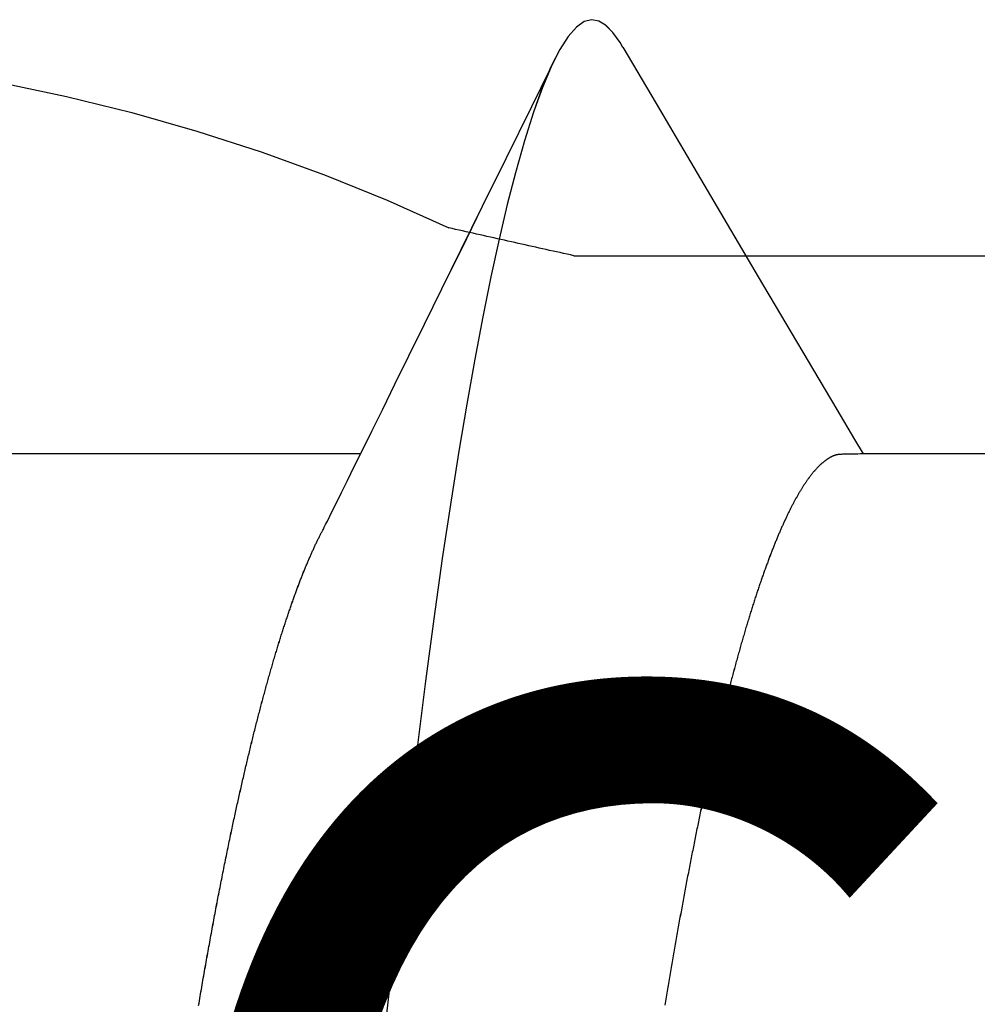
# Model space of a CAD drawing. Units: millimetres. Extents: x -3 to 1840, y -2292 to -50.
# Drawn here: x 1787 to 1789, y -1843 to -1842 of the extents above; entities that cross this region are included whole.
import ezdxf
from ezdxf.enums import TextEntityAlignment as Align

# ---------------------------------------------------------------- set-up
doc = ezdxf.new("R2010")
doc.units = ezdxf.units.MM
for name, color, linetype in [('CrossSectionsAccess', 2, 'Continuous'), ('CrossSectionsProfils', 7, 'Continuous'), ('CrossSectionsTexts', 3, 'Continuous')]:
    doc.layers.add(name, color=color, linetype=linetype)
doc.styles.get("Standard").update_dxf_attribs({"font": 'complex.shx', "height": 60})

# ---------------------------------------------------------------- blocks, each defined once
blk = doc.blocks.new('550_0811_6_TEXT_2', base_point=(9, -1845))
at = {"layer": 'CrossSectionsTexts'}
blk.add_text('550.0811.6', height=2.1, dxfattribs=at).set_placement((11.59064, -1845), align=Align.CENTER)
blk = doc.blocks.new('550_0811_6', base_point=(2617.6365, 1845.06926))
at = {"layer": 'CrossSectionsProfils', "color": 1}
for p, q in [((2620.4865, 1854.04008), (2620.4865, 1854.86926)), ((2620.4865, 1854.04008), (2620.48782, 1854.03419)), ((2620.48782, 1854.03419), (2620.48913, 1854.02829)), ((2620.48913, 1854.02829), (2620.49045, 1854.02239)), ((2620.49045, 1854.02239), (2620.49176, 1854.0165)), ((2620.49176, 1854.0165), (2620.49307, 1854.0106)), ((2620.49307, 1854.0106), (2620.49439, 1854.0047)), ((2620.49439, 1854.0047), (2620.4957, 1853.99881)), ((2620.4957, 1853.99881), (2620.49701, 1853.99291)), ((2620.49701, 1853.99291), (2620.49833, 1853.98702)), ((2620.49833, 1853.98702), (2620.49964, 1853.98112)), ((2620.49964, 1853.98112), (2620.50096, 1853.97522)), ((2620.50096, 1853.97522), (2620.50227, 1853.96933)), ((2620.50227, 1853.96933), (2620.50358, 1853.96343)), ((2620.50358, 1853.96343), (2620.5049, 1853.95753)), ((2620.5049, 1853.95753), (2620.50621, 1853.95164)), ((2620.50621, 1853.95164), (2620.50753, 1853.94574)), ((2620.50753, 1853.94574), (2620.50884, 1853.93984)), ((2620.50884, 1853.93984), (2620.51015, 1853.93395)), ((2620.51015, 1853.93395), (2620.51147, 1853.92805)), ((2620.51147, 1853.92805), (2620.51278, 1853.92215)), ((2620.51278, 1853.92215), (2620.51409, 1853.91626)), ((2620.51409, 1853.91626), (2620.51541, 1853.91036)), ((2620.51541, 1853.91036), (2620.51672, 1853.90446)), ((2620.51672, 1853.90446), (2620.51804, 1853.89857)), ((2620.51804, 1853.89857), (2620.51935, 1853.89267)), ((2620.51935, 1853.89267), (2620.52066, 1853.88677)), ((2620.52066, 1853.88677), (2620.52198, 1853.88088)), ((2620.52198, 1853.88088), (2620.52329, 1853.87498)), ((2620.52329, 1853.87498), (2620.5246, 1853.86909)), ((2620.5246, 1853.86909), (2620.52592, 1853.86319)), ((2620.52592, 1853.86319), (2620.52723, 1853.85729)), ((2620.52723, 1853.85729), (2620.52855, 1853.8514)), ((2620.52855, 1853.8514), (2620.52986, 1853.8455)), ((2620.52986, 1853.8455), (2620.53117, 1853.8396)), ((2620.53117, 1853.8396), (2620.53249, 1853.83371)), ((2620.53249, 1853.83371), (2620.5338, 1853.82781)), ((2620.58049, 1853.72342), (2620.5338, 1853.82781)), ((2620.62342, 1853.61744), (2620.58049, 1853.72342)), ((2620.66254, 1853.50998), (2620.62342, 1853.61744)), ((2620.69779, 1853.4012), (2620.66254, 1853.50998)), ((2620.72913, 1853.29123), (2620.69779, 1853.4012)), ((2620.75653, 1853.18021), (2620.72913, 1853.29123)), ((2620.77994, 1853.06828), (2620.75653, 1853.18021))]:
    blk.add_line(p, q, dxfattribs=at)
blk = doc.blocks.new('902_6385_5', base_point=(3968.377, 1715.0741))
at = {"layer": 'CrossSectionsAccess', "color": 146, "true_color": 0x005f7f}
for p, q in [((3970.3912, 1710.9022), (3970.3912, 1710.2536)), ((3970.3912, 1709.4022), (3970.3912, 1708.7536))]:
    blk.add_line(p, q, dxfattribs=at)
at = {"layer": 'CrossSectionsAccess', "color": 146, "true_color": 0x005f7f, "flags": 128}
for points in [[(3970.3912, 1710.2536), (3970.3912, 1710.2536), (3970.3912, 1710.2489), (3970.3911, 1710.2445), (3970.3911, 1710.2405), (3970.391, 1710.2368), (3970.391, 1710.2334), (3970.3909, 1710.2303), (3970.3908, 1710.2275), (3970.3908, 1710.2249), (3970.3907, 1710.2225), (3970.3906, 1710.2204), (3970.3906, 1710.2185), (3970.3905, 1710.2168), (3970.3904, 1710.2153), (3970.3903, 1710.2139), (3970.3902, 1710.2127), (3970.3901, 1710.2116), (3970.39, 1710.2106), (3970.3899, 1710.2098), (3970.3897, 1710.209), (3970.3896, 1710.2083), (3970.3895, 1710.2076), (3970.3893, 1710.2071), (3970.3892, 1710.2065), (3970.389, 1710.2059), (3970.3888, 1710.2054), (3970.3886, 1710.2048), (3970.3884, 1710.2043), (3970.3882, 1710.2037), (3970.388, 1710.2032), (3970.3878, 1710.2026), (3970.3875, 1710.202), (3970.3873, 1710.2015), (3970.387, 1710.2009), (3970.3867, 1710.2004), (3970.3865, 1710.1998), (3970.3862, 1710.1992), (3970.3859, 1710.1987), (3970.3856, 1710.1981), (3970.3853, 1710.1976), (3970.385, 1710.197), (3970.3846, 1710.1964), (3970.3843, 1710.1959), (3970.384, 1710.1953), (3970.3836, 1710.1947), (3970.3832, 1710.1942), (3970.3829, 1710.1936), (3970.3825, 1710.193), (3970.3821, 1710.1925), (3970.3817, 1710.1919), (3970.3813, 1710.1913), (3970.3809, 1710.1907), (3970.3805, 1710.1902), (3970.3801, 1710.1896), (3970.3796, 1710.189), (3970.3792, 1710.1884), (3970.3788, 1710.1879), (3970.3783, 1710.1873), (3970.3778, 1710.1867), (3970.3774, 1710.1861), (3970.3769, 1710.1855), (3970.3764, 1710.185), (3970.3759, 1710.1844), (3970.3754, 1710.1838), (3970.3749, 1710.1832), (3970.3744, 1710.1826), (3970.3738, 1710.1821), (3970.3733, 1710.1815), (3970.3728, 1710.1809), (3970.3722, 1710.1803), (3970.3717, 1710.1797), (3970.3711, 1710.1791), (3970.3705, 1710.1785), (3970.3699, 1710.178), (3970.3693, 1710.1774), (3970.3687, 1710.1768), (3970.3681, 1710.1762), (3970.3675, 1710.1756), (3970.3669, 1710.175), (3970.3662, 1710.1744), (3970.3656, 1710.1738), (3970.3649, 1710.1732), (3970.3642, 1710.1726), (3970.3636, 1710.172), (3970.3629, 1710.1714), (3970.3622, 1710.1708), (3970.3615, 1710.1702), (3970.3608, 1710.1696), (3970.3601, 1710.169), (3970.3594, 1710.1684), (3970.3586, 1710.1678), (3970.3579, 1710.1672), (3970.3571, 1710.1666), (3970.3564, 1710.166), (3970.3556, 1710.1654), (3970.3548, 1710.1648), (3970.3541, 1710.1642), (3970.3541, 1710.1642), (3970.3533, 1710.1636), (3970.3525, 1710.163), (3970.3517, 1710.1624), (3970.3508, 1710.1618), (3970.35, 1710.1612), (3970.3492, 1710.1606), (3970.3483, 1710.16), (3970.3475, 1710.1593), (3970.3466, 1710.1587), (3970.3457, 1710.1581), (3970.3449, 1710.1575), (3970.344, 1710.1569), (3970.3431, 1710.1563), (3970.3422, 1710.1557), (3970.3413, 1710.1551), (3970.3404, 1710.1545), (3970.3394, 1710.1538), (3970.3385, 1710.1532), (3970.3376, 1710.1526), (3970.3366, 1710.152), (3970.3356, 1710.1514), (3970.3347, 1710.1508), (3970.3337, 1710.1501), (3970.3327, 1710.1495), (3970.3317, 1710.1489), (3970.3307, 1710.1483), (3970.3297, 1710.1477), (3970.3287, 1710.1471), (3970.3277, 1710.1465), (3970.3267, 1710.1459), (3970.3257, 1710.1453), (3970.3246, 1710.1446), (3970.3236, 1710.144), (3970.3225, 1710.1434), (3970.3215, 1710.1428), (3970.3204, 1710.1422), (3970.3193, 1710.1416), (3970.3182, 1710.141), (3970.3171, 1710.1403), (3970.316, 1710.1397), (3970.3149, 1710.1391), (3970.3138, 1710.1385), (3970.3127, 1710.1379), (3970.3115, 1710.1373), (3970.3104, 1710.1366), (3970.3093, 1710.136), (3970.3081, 1710.1354), (3970.3069, 1710.1348), (3970.3057, 1710.1342), (3970.3046, 1710.1335), (3970.3034, 1710.1329), (3970.3022, 1710.1323), (3970.3009, 1710.1317), (3970.2997, 1710.1311), (3970.2985, 1710.1304), (3970.2973, 1710.1298), (3970.296, 1710.1292), (3970.2948, 1710.1286), (3970.2935, 1710.1279), (3970.2922, 1710.1273), (3970.2909, 1710.1267), (3970.2897, 1710.1261), (3970.2884, 1710.1254), (3970.2871, 1710.1248), (3970.2858, 1710.1242), (3970.2844, 1710.1236), (3970.2831, 1710.1229), (3970.2818, 1710.1223), (3970.2804, 1710.1217), (3970.2791, 1710.1211), (3970.2777, 1710.1204), (3970.2764, 1710.1198), (3970.2764, 1710.1198), (3970.275, 1710.1192), (3970.2736, 1710.1185), (3970.2722, 1710.1179), (3970.2708, 1710.1173), (3970.2694, 1710.1166), (3970.268, 1710.116), (3970.2666, 1710.1154), (3970.2651, 1710.1147), (3970.2637, 1710.1141), (3970.2622, 1710.1135), (3970.2608, 1710.1128), (3970.2593, 1710.1122), (3970.2578, 1710.1116), (3970.2564, 1710.1109), (3970.2549, 1710.1103), (3970.2534, 1710.1097), (3970.2519, 1710.109), (3970.2504, 1710.1084), (3970.2488, 1710.1078), (3970.2473, 1710.1071), (3970.2458, 1710.1065), (3970.2442, 1710.1059), (3970.2427, 1710.1052), (3970.2411, 1710.1046), (3970.2411, 1710.1046), (3970.2395, 1710.104), (3970.238, 1710.1033), (3970.2364, 1710.1027), (3970.2348, 1710.102), (3970.2332, 1710.1014), (3970.2315, 1710.1008), (3970.2299, 1710.1001), (3970.2283, 1710.0995), (3970.2267, 1710.0989), (3970.225, 1710.0982), (3970.2234, 1710.0976), (3970.2217, 1710.0969), (3970.22, 1710.0963), (3970.2184, 1710.0957), (3970.2167, 1710.095), (3970.215, 1710.0944), (3970.2133, 1710.0937), (3970.2116, 1710.0931), (3970.2099, 1710.0925), (3970.2081, 1710.0918), (3970.2064, 1710.0912), (3970.2047, 1710.0905), (3970.2029, 1710.0899), (3970.2012, 1710.0892), (3970.2012, 1710.0892), (3970.1994, 1710.0886), (3970.1976, 1710.0879), (3970.1958, 1710.0873), (3970.1939, 1710.0866), (3970.1921, 1710.086), (3970.1903, 1710.0853), (3970.1884, 1710.0847), (3970.1866, 1710.084), (3970.1847, 1710.0833), (3970.1828, 1710.0827), (3970.1809, 1710.082), (3970.179, 1710.0814), (3970.1772, 1710.0807), (3970.1752, 1710.0801), (3970.1733, 1710.0794), (3970.1714, 1710.0787), (3970.1695, 1710.0781), (3970.1675, 1710.0774), (3970.1656, 1710.0768), (3970.1637, 1710.0761), (3970.1617, 1710.0755), (3970.1597, 1710.0748), (3970.1577, 1710.0741), (3970.1558, 1710.0735), (3970.1558, 1710.0735), (3970.1538, 1710.0728), (3970.1518, 1710.0722), (3970.1498, 1710.0715), (3970.1477, 1710.0708), (3970.1457, 1710.0702), (3970.1437, 1710.0695), (3970.1416, 1710.0689), (3970.1396, 1710.0682), (3970.1375, 1710.0676), (3970.1355, 1710.0669), (3970.1334, 1710.0662), (3970.1313, 1710.0656), (3970.1292, 1710.0649), (3970.1271, 1710.0643), (3970.125, 1710.0636), (3970.1229, 1710.0629), (3970.1208, 1710.0623), (3970.1187, 1710.0616), (3970.1165, 1710.061), (3970.1144, 1710.0603), (3970.1123, 1710.0596), (3970.1101, 1710.059), (3970.1079, 1710.0583), (3970.1058, 1710.0577), (3970.1036, 1710.057), (3970.1014, 1710.0564), (3970.0992, 1710.0557), (3970.097, 1710.055), (3970.0948, 1710.0544), (3970.0926, 1710.0537), (3970.0904, 1710.0531), (3970.0881, 1710.0524), (3970.0859, 1710.0517), (3970.0836, 1710.0511), (3970.0814, 1710.0504), (3970.0791, 1710.0498), (3970.0768, 1710.0491), (3970.0746, 1710.0485), (3970.0723, 1710.0478), (3970.07, 1710.0471), (3970.0677, 1710.0465), (3970.0654, 1710.0458), (3970.0631, 1710.0452), (3970.0607, 1710.0445), (3970.0584, 1710.0439), (3970.0561, 1710.0432), (3970.0537, 1710.0425), (3970.0514, 1710.0419), (3970.0514, 1710.0419), (3970.049, 1710.0412), (3970.0467, 1710.0406), (3970.0443, 1710.0399), (3970.0419, 1710.0393), (3970.0395, 1710.0386), (3970.0371, 1710.0379), (3970.0347, 1710.0373), (3970.0323, 1710.0366), (3970.0299, 1710.036), (3970.0275, 1710.0353), (3970.0251, 1710.0347), (3970.0226, 1710.034), (3970.0202, 1710.0334), (3970.0177, 1710.0327), (3970.0153, 1710.0321), (3970.0128, 1710.0314), (3970.0103, 1710.0307), (3970.0079, 1710.0301), (3970.0054, 1710.0294), (3970.0029, 1710.0288), (3970.0004, 1710.0281), (3969.9979, 1710.0275), (3969.9953, 1710.0268), (3969.9928, 1710.0262), (3969.9903, 1710.0255), (3969.9878, 1710.0249), (3969.9852, 1710.0242), (3969.9827, 1710.0236), (3969.9801, 1710.0229), (3969.9776, 1710.0223), (3969.975, 1710.0216), (3969.9724, 1710.021), (3969.9699, 1710.0203), (3969.9673, 1710.0197), (3969.9647, 1710.019), (3969.9621, 1710.0184), (3969.9595, 1710.0177), (3969.9569, 1710.0171), (3969.9542, 1710.0164), (3969.9516, 1710.0158), (3969.949, 1710.0151), (3969.9463, 1710.0145), (3969.9437, 1710.0138), (3969.941, 1710.0132), (3969.9384, 1710.0125), (3969.9357, 1710.0119), (3969.933, 1710.0112), (3969.9303, 1710.0106), (3969.9277, 1710.0099), (3969.925, 1710.0093), (3969.9223, 1710.0087), (3969.9196, 1710.008), (3969.9169, 1710.0074), (3969.9142, 1710.0067), (3969.9115, 1710.0061), (3969.9087, 1710.0055), (3969.906, 1710.0048), (3969.9033, 1710.0042), (3969.9005, 1710.0035), (3969.8978, 1710.0029), (3969.895, 1710.0022), (3969.8922, 1710.0016), (3969.8895, 1710.001), (3969.8867, 1710.0003), (3969.8839, 1709.9997), (3969.8811, 1709.999), (3969.8783, 1709.9984), (3969.8755, 1709.9978), (3969.8727, 1709.9971), (3969.8699, 1709.9965), (3969.8671, 1709.9959), (3969.8642, 1709.9952), (3969.8614, 1709.9946), (3969.8586, 1709.9939), (3969.8557, 1709.9933), (3969.8529, 1709.9927), (3969.8501, 1709.992), (3969.8472, 1709.9914), (3969.8443, 1709.9908), (3969.8415, 1709.9902), (3969.8386, 1709.9895), (3969.8357, 1709.9889), (3969.8328, 1709.9883), (3969.83, 1709.9876), (3969.8271, 1709.987), (3969.8242, 1709.9864), (3969.8212, 1709.9857), (3969.8183, 1709.9851), (3969.8154, 1709.9845), (3969.8125, 1709.9839), (3969.8095, 1709.9832), (3969.8066, 1709.9826), (3969.8037, 1709.982), (3969.8007, 1709.9813), (3969.7977, 1709.9807), (3969.7948, 1709.9801), (3969.7918, 1709.9795), (3969.7889, 1709.9788), (3969.7859, 1709.9782), (3969.783, 1709.9776), (3969.78, 1709.977), (3969.777, 1709.9764), (3969.774, 1709.9757), (3969.7711, 1709.9751), (3969.7681, 1709.9745), (3969.7651, 1709.9739), (3969.7621, 1709.9733), (3969.759, 1709.9727), (3969.756, 1709.972), (3969.753, 1709.9714), (3969.75, 1709.9708), (3969.7469, 1709.9702), (3969.7439, 1709.9696), (3969.7409, 1709.969), (3969.7378, 1709.9684), (3969.7348, 1709.9677), (3969.7317, 1709.9671), (3969.7286, 1709.9665), (3969.7255, 1709.9659), (3969.7225, 1709.9653), (3969.7194, 1709.9647), (3969.7163, 1709.9641), (3969.7133, 1709.9635), (3969.7102, 1709.9629), (3969.7071, 1709.9623), (3969.704, 1709.9617), (3969.7009, 1709.9611), (3969.6978, 1709.9604), (3969.6947, 1709.9598), (3969.6916, 1709.9592), (3969.6885, 1709.9586), (3969.6854, 1709.958), (3969.6822, 1709.9574), (3969.6791, 1709.9568), (3969.676, 1709.9562), (3969.6728, 1709.9556), (3969.6697, 1709.955), (3969.6665, 1709.9544), (3969.6634, 1709.9538), (3969.6602, 1709.9532), (3969.657, 1709.9526), (3969.6538, 1709.952), (3969.6507, 1709.9514), (3969.6475, 1709.9508), (3969.6443, 1709.9503), (3969.6411, 1709.9497), (3969.638, 1709.9491), (3969.6348, 1709.9485), (3969.6316, 1709.9479), (3969.6284, 1709.9473), (3969.6252, 1709.9467), (3969.622, 1709.9461), (3969.6188, 1709.9455), (3969.6156, 1709.945), (3969.6124, 1709.9444), (3969.6092, 1709.9438), (3969.606, 1709.9432), (3969.6027, 1709.9426), (3969.5995, 1709.942), (3969.5963, 1709.9414), (3969.593, 1709.9409), (3969.5898, 1709.9403), (3969.5865, 1709.9397), (3969.5832, 1709.9391), (3969.58, 1709.9385), (3969.5767, 1709.938), (3969.5734, 1709.9374), (3969.5702, 1709.9368), (3969.5702, 1709.9368), (3969.5669, 1709.9362), (3969.5636, 1709.9356), (3969.5604, 1709.9351), (3969.5571, 1709.9345), (3969.5539, 1709.9339), (3969.5506, 1709.9334), (3969.5473, 1709.9328), (3969.544, 1709.9322), (3969.5407, 1709.9316), (3969.5374, 1709.9311), (3969.5341, 1709.9305), (3969.5308, 1709.9299), (3969.5275, 1709.9294), (3969.5242, 1709.9288), (3969.5209, 1709.9282), (3969.5176, 1709.9277), (3969.5143, 1709.9271), (3969.5109, 1709.9265), (3969.5076, 1709.926), (3969.5042, 1709.9254), (3969.5009, 1709.9249), (3969.4976, 1709.9243), (3969.4942, 1709.9237), (3969.4908, 1709.9232), (3969.4875, 1709.9226), (3969.4842, 1709.9221), (3969.4809, 1709.9215), (3969.4775, 1709.921), (3969.4742, 1709.9204), (3969.4708, 1709.9199), (3969.4675, 1709.9193), (3969.4641, 1709.9188), (3969.4608, 1709.9182), (3969.4574, 1709.9177)], [(3971.0807, 1709.8463), (3970.9849, 1709.9026), (3970.6911, 1710.0758), (3970.5329, 1710.1694), (3970.4667, 1710.2087), (3970.4159, 1710.2389), (3970.3912, 1710.2536)], [(3971.0801, 1709.8463), (3971.0881, 1709.8418), (3971.1053, 1709.8293), (3971.1175, 1709.8173), (3971.1247, 1709.8055), (3971.127, 1709.7941), (3971.1239, 1709.7811), (3971.1146, 1709.7677), (3971.0987, 1709.7537), (3971.0763, 1709.7394), (3971.0471, 1709.7247), (3971.0119, 1709.71), (3970.9702, 1709.695), (3970.922, 1709.6798), (3970.8675, 1709.6644), (3970.8136, 1709.6507), (3970.7549, 1709.6368), (3970.6915, 1709.623), (3970.6237, 1709.6092), (3970.5517, 1709.5955), (3970.4756, 1709.5819), (3970.3959, 1709.5685), (3970.3127, 1709.5553), (3970.2139, 1709.5405), (3970.1116, 1709.526), (3970.006, 1709.512), (3969.8977, 1709.4984), (3969.7872, 1709.4852), (3969.6763, 1709.4726), (3969.5613, 1709.4595), (3969.4425, 1709.446)], [(3969.4568, 1709.1278), (3969.4607, 1709.1284), (3969.4646, 1709.1291), (3969.4684, 1709.1297), (3969.4723, 1709.1304), (3969.4761, 1709.1311), (3969.48, 1709.1317), (3969.4838, 1709.1324), (3969.4877, 1709.133), (3969.4916, 1709.1337), (3969.4955, 1709.1344), (3969.4993, 1709.135), (3969.5032, 1709.1357), (3969.5071, 1709.1364), (3969.5109, 1709.1371), (3969.5147, 1709.1377), (3969.5186, 1709.1384), (3969.5224, 1709.1391), (3969.5262, 1709.1398), (3969.53, 1709.1404), (3969.5338, 1709.1411), (3969.5376, 1709.1418), (3969.5414, 1709.1425), (3969.5452, 1709.1431), (3969.549, 1709.1438), (3969.5528, 1709.1445), (3969.5565, 1709.1452), (3969.5603, 1709.1459), (3969.5641, 1709.1465), (3969.5678, 1709.1472), (3969.5715, 1709.1479), (3969.5753, 1709.1486), (3969.579, 1709.1493), (3969.5828, 1709.15), (3969.5866, 1709.1507), (3969.5903, 1709.1514), (3969.594, 1709.1521), (3969.5978, 1709.1528), (3969.6015, 1709.1534), (3969.6052, 1709.1541), (3969.6089, 1709.1548), (3969.6126, 1709.1555), (3969.6163, 1709.1562), (3969.62, 1709.1569), (3969.6237, 1709.1576), (3969.6274, 1709.1583), (3969.631, 1709.159), (3969.6347, 1709.1597), (3969.6383, 1709.1604), (3969.642, 1709.1611), (3969.6456, 1709.1618), (3969.6492, 1709.1625), (3969.6529, 1709.1633), (3969.6565, 1709.164), (3969.6601, 1709.1647), (3969.6637, 1709.1654), (3969.6673, 1709.1661), (3969.6709, 1709.1668), (3969.6745, 1709.1675), (3969.6781, 1709.1682), (3969.6817, 1709.1689), (3969.6853, 1709.1697), (3969.6889, 1709.1704), (3969.6925, 1709.1711), (3969.696, 1709.1718), (3969.6996, 1709.1725), (3969.7031, 1709.1732), (3969.7067, 1709.174), (3969.7102, 1709.1747), (3969.7137, 1709.1754), (3969.7172, 1709.1761), (3969.7207, 1709.1768), (3969.7242, 1709.1776), (3969.7277, 1709.1783), (3969.7312, 1709.179), (3969.7347, 1709.1797), (3969.7381, 1709.1805), (3969.7416, 1709.1812), (3969.7451, 1709.1819), (3969.7485, 1709.1826), (3969.7515, 1709.1833), (3969.7544, 1709.1839), (3969.7574, 1709.1845), (3969.7603, 1709.1851), (3969.7632, 1709.1858), (3969.7662, 1709.1864), (3969.7691, 1709.187), (3969.772, 1709.1876), (3969.7749, 1709.1883), (3969.7778, 1709.1889), (3969.7807, 1709.1895), (3969.7836, 1709.1902), (3969.7865, 1709.1908), (3969.7894, 1709.1914), (3969.7922, 1709.192), (3969.7951, 1709.1927), (3969.798, 1709.1933), (3969.8008, 1709.1939), (3969.8037, 1709.1946), (3969.8065, 1709.1952), (3969.8093, 1709.1958), (3969.8122, 1709.1965), (3969.815, 1709.1971), (3969.8178, 1709.1977), (3969.8206, 1709.1984), (3969.8234, 1709.199), (3969.8263, 1709.1996), (3969.8291, 1709.2003), (3969.8319, 1709.2009), (3969.8347, 1709.2016), (3969.8374, 1709.2022), (3969.8402, 1709.2028), (3969.843, 1709.2035), (3969.8458, 1709.2041), (3969.8485, 1709.2047), (3969.8513, 1709.2054), (3969.854, 1709.206), (3969.8568, 1709.2067), (3969.8595, 1709.2073), (3969.8622, 1709.2079), (3969.8649, 1709.2086), (3969.8676, 1709.2092), (3969.8704, 1709.2099), (3969.873, 1709.2105), (3969.8757, 1709.2111), (3969.8784, 1709.2118), (3969.8811, 1709.2124), (3969.8838, 1709.2131), (3969.8838, 1709.2131), (3969.8865, 1709.2137), (3969.8891, 1709.2144), (3969.8918, 1709.215), (3969.8945, 1709.2157), (3969.8971, 1709.2163), (3969.8997, 1709.2169), (3969.9024, 1709.2176), (3969.905, 1709.2182), (3969.9076, 1709.2189), (3969.9102, 1709.2195), (3969.9129, 1709.2202), (3969.9155, 1709.2208), (3969.9181, 1709.2215), (3969.9206, 1709.2221), (3969.9232, 1709.2228), (3969.9258, 1709.2234), (3969.9284, 1709.2241), (3969.9309, 1709.2247), (3969.9335, 1709.2254), (3969.936, 1709.226), (3969.9386, 1709.2267), (3969.9411, 1709.2273), (3969.9436, 1709.228), (3969.9461, 1709.2286), (3969.9487, 1709.2293), (3969.9512, 1709.2299), (3969.9537, 1709.2306), (3969.9562, 1709.2312), (3969.9587, 1709.2319), (3969.9611, 1709.2325), (3969.9636, 1709.2332), (3969.9661, 1709.2338), (3969.9686, 1709.2345), (3969.971, 1709.2351), (3969.9735, 1709.2358), (3969.9759, 1709.2364), (3969.9783, 1709.2371), (3969.9807, 1709.2378), (3969.9832, 1709.2384), (3969.9856, 1709.2391), (3969.988, 1709.2397), (3969.9904, 1709.2404), (3969.9928, 1709.241), (3969.9951, 1709.2417), (3969.9975, 1709.2423), (3969.9999, 1709.243), (3970.0022, 1709.2436), (3970.0046, 1709.2443), (3970.007, 1709.2449), (3970.0093, 1709.2456), (3970.0116, 1709.2463), (3970.014, 1709.2469), (3970.0163, 1709.2476), (3970.0186, 1709.2482), (3970.0209, 1709.2489), (3970.0232, 1709.2495), (3970.0255, 1709.2502), (3970.0278, 1709.2509), (3970.03, 1709.2515), (3970.0323, 1709.2522), (3970.0346, 1709.2528), (3970.0368, 1709.2535), (3970.0391, 1709.2541), (3970.0413, 1709.2548), (3970.0435, 1709.2554), (3970.0457, 1709.2561), (3970.048, 1709.2568), (3970.0502, 1709.2574), (3970.0524, 1709.2581), (3970.0546, 1709.2587), (3970.0567, 1709.2594), (3970.0589, 1709.26), (3970.061, 1709.2607), (3970.0632, 1709.2613), (3970.0653, 1709.262), (3970.0674, 1709.2626), (3970.0695, 1709.2633), (3970.0716, 1709.2639), (3970.0737, 1709.2646), (3970.0758, 1709.2652), (3970.0778, 1709.2659), (3970.0799, 1709.2665), (3970.0819, 1709.2671), (3970.084, 1709.2678), (3970.086, 1709.2684), (3970.0881, 1709.2691), (3970.0901, 1709.2697), (3970.0921, 1709.2704), (3970.0941, 1709.271), (3970.0961, 1709.2717), (3970.0981, 1709.2723), (3970.1001, 1709.273), (3970.1021, 1709.2736), (3970.1041, 1709.2742), (3970.106, 1709.2749), (3970.108, 1709.2755), (3970.108, 1709.2755), (3970.11, 1709.2762), (3970.1119, 1709.2768), (3970.1138, 1709.2775), (3970.1158, 1709.2781), (3970.1177, 1709.2788), (3970.1196, 1709.2794), (3970.1215, 1709.2801), (3970.1234, 1709.2807), (3970.1253, 1709.2813), (3970.1272, 1709.282), (3970.129, 1709.2826), (3970.1309, 1709.2833), (3970.1328, 1709.2839), (3970.1346, 1709.2846), (3970.1365, 1709.2852), (3970.1383, 1709.2858), (3970.1401, 1709.2865), (3970.1419, 1709.2871), (3970.1438, 1709.2878), (3970.1456, 1709.2884), (3970.1474, 1709.2891), (3970.1491, 1709.2897), (3970.1509, 1709.2904), (3970.1527, 1709.291), (3970.1545, 1709.2916), (3970.1562, 1709.2923), (3970.158, 1709.2929), (3970.1597, 1709.2936), (3970.1614, 1709.2942), (3970.1632, 1709.2948), (3970.1649, 1709.2955), (3970.1666, 1709.2961), (3970.1683, 1709.2968), (3970.17, 1709.2974), (3970.1717, 1709.298), (3970.1734, 1709.2987), (3970.175, 1709.2993), (3970.1767, 1709.3), (3970.1783, 1709.3006), (3970.18, 1709.3012), (3970.1816, 1709.3019), (3970.1833, 1709.3025), (3970.1849, 1709.3032), (3970.1865, 1709.3038), (3970.1881, 1709.3044), (3970.1897, 1709.3051), (3970.1913, 1709.3057), (3970.1929, 1709.3064), (3970.1944, 1709.307), (3970.196, 1709.3076), (3970.1975, 1709.3083), (3970.1991, 1709.3089), (3970.2006, 1709.3095), (3970.2022, 1709.3102), (3970.2037, 1709.3108), (3970.2052, 1709.3114), (3970.2067, 1709.3121), (3970.2082, 1709.3127), (3970.2097, 1709.3133), (3970.2112, 1709.314), (3970.2126, 1709.3146), (3970.2141, 1709.3152), (3970.2156, 1709.3159), (3970.217, 1709.3165), (3970.2185, 1709.3171), (3970.2199, 1709.3178), (3970.2213, 1709.3184), (3970.2228, 1709.319), (3970.2242, 1709.3197), (3970.2256, 1709.3203), (3970.227, 1709.3209), (3970.2284, 1709.3216), (3970.2284, 1709.3216), (3970.2298, 1709.3222), (3970.2312, 1709.3228), (3970.2326, 1709.3235), (3970.234, 1709.3241), (3970.2354, 1709.3248), (3970.2367, 1709.3254), (3970.2381, 1709.326), (3970.2394, 1709.3267), (3970.2408, 1709.3273), (3970.2421, 1709.328), (3970.2434, 1709.3286), (3970.2448, 1709.3292), (3970.2461, 1709.3299), (3970.2474, 1709.3305), (3970.2487, 1709.3312), (3970.2499, 1709.3318), (3970.2512, 1709.3324), (3970.2525, 1709.3331), (3970.2537, 1709.3337), (3970.2549, 1709.3343), (3970.2562, 1709.335), (3970.2574, 1709.3356), (3970.2586, 1709.3362), (3970.2598, 1709.3369), (3970.2598, 1709.3369), (3970.2607, 1709.3374), (3970.262, 1709.3381), (3970.264, 1709.3391), (3970.267, 1709.3406), (3970.2714, 1709.3428), (3970.2775, 1709.3459), (3970.2857, 1709.35), (3970.2963, 1709.3552), (3970.3096, 1709.3618), (3970.3261, 1709.37), (3970.346, 1709.3798), (3970.3697, 1709.3915), (3970.3975, 1709.4053), (3970.4299, 1709.4212), (3970.467, 1709.4396), (3970.5094, 1709.4604), (3970.5573, 1709.484), (3970.611, 1709.5105), (3970.671, 1709.54), (3970.7375, 1709.5728), (3970.811, 1709.6089), (3970.8917, 1709.6486), (3970.98, 1709.6921), (3971.0763, 1709.7394), (3971.0763, 1709.7394)]]:
    blk.add_lwpolyline(points, dxfattribs=at)
blk = doc.blocks.new('CS_1VERT1', base_point=(0, -370))
at = {"layer": 'CrossSectionsAccess', "yscale": -1, "rotation": 90.00000000000001}
blk.add_blockref('902_6385_5', (23.28128, -1844.5), dxfattribs=at)
at = {"layer": 'CrossSectionsProfils', "yscale": -1, "rotation": 90.00000000000001}
blk.add_blockref('550_0811_6', (9, -1845), dxfattribs=at)
at = {"layer": 'CrossSectionsTexts'}
blk.add_blockref('550_0811_6_TEXT_2', (9, -1845), dxfattribs=at)

msp = doc.modelspace()

# ---------------------------------------------------------------- block references
msp.add_blockref('CS_1VERT1', (1770, -370))
at = {"layer": 'CrossSectionsAccess', "yscale": -1, "rotation": 90.00000000000001}
msp.add_blockref('902_6385_5', (1793.2813, -1844.5), dxfattribs=at)
at = {"layer": 'CrossSectionsProfils', "yscale": -1, "rotation": 90.00000000000001}
msp.add_blockref('550_0811_6', (1779, -1845), dxfattribs=at)
at = {"layer": 'CrossSectionsTexts'}
msp.add_blockref('550_0811_6_TEXT_2', (1779, -1845), dxfattribs=at)

doc.saveas('drawing.dxf')
